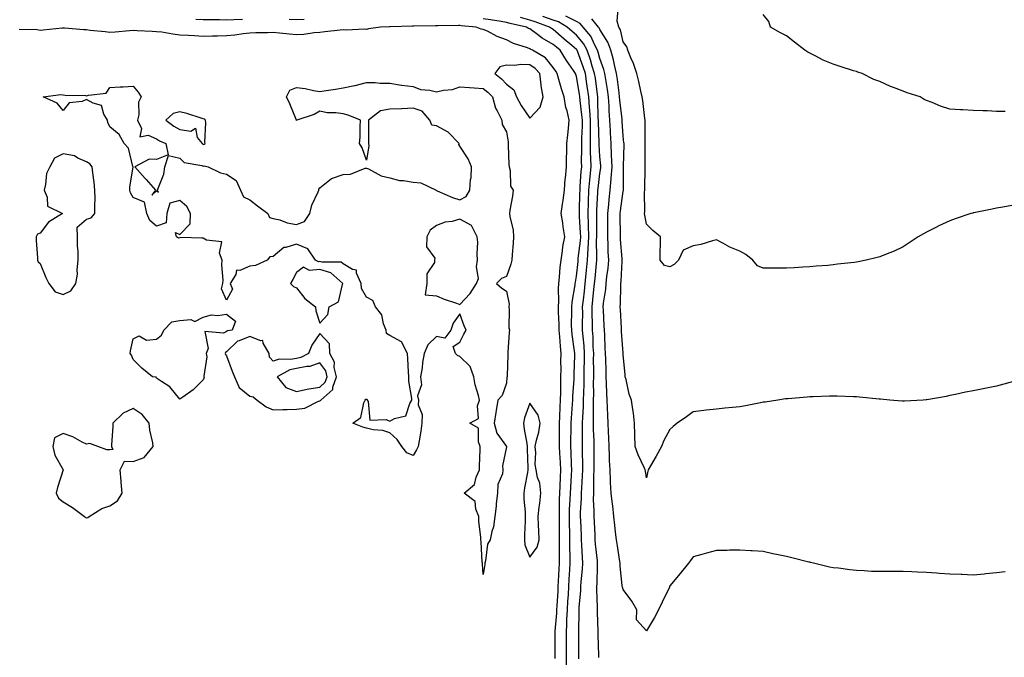
# Model space of a CAD drawing. Units: inches. Extents: x 981683 to 984323, y 7253018 to 7255658.
# Drawn here: x 981969 to 982391, y 7253292 to 7253565 of the extents above; entities that cross this region are included whole.
import ezdxf

# ---------------------------------------------------------------- set-up
doc = ezdxf.new("R2010")
doc.units = ezdxf.units.IN
doc.header["$MEASUREMENT"] = 0
doc.layers.add('Contour_98167253', color=7, linetype='Continuous', true_color=0x894a45)

msp = doc.modelspace()

# ---------------------------------------------------------------- linework, layer by layer
at = {"layer": 'Contour_98167253'}
for points in [[(982394.59, 7253485.38, 3163), (982390.72, 7253484.59, 3163), (982388.05, 7253484.21, 3163), (982386.13, 7253483.84, 3163), (982378.38, 7253482.25, 3163), (982378.05, 7253482.19, 3163), (982377.84, 7253482.13, 3163), (982377.07, 7253481.92, 3163), (982370.34, 7253479.63, 3163), (982368.05, 7253478.78, 3163), (982363.35, 7253476.62, 3163), (982362.07, 7253475.94, 3163), (982358.05, 7253473.93, 3163), (982356.75, 7253473.22, 3163), (982354.51, 7253471.92, 3163), (982350.68, 7253469.29, 3163), (982348.05, 7253467.59, 3163), (982344.14, 7253465.83, 3163), (982340.44, 7253464.31, 3163), (982338.05, 7253463.3, 3163), (982336.95, 7253463.02, 3163), (982332.16, 7253461.92, 3163), (982328.78, 7253461.19, 3163), (982328.05, 7253461.04, 3163), (982327.03, 7253460.9, 3163), (982319.85, 7253460.12, 3163), (982318.05, 7253459.88, 3163), (982315.8, 7253459.67, 3163), (982310.68, 7253459.29, 3163), (982308.05, 7253459.04, 3163), (982304.97, 7253458.84, 3163), (982301.32, 7253458.65, 3163), (982298.05, 7253458.44, 3163), (982294.57, 7253458.44, 3163), (982291.55, 7253458.42, 3163), (982288.05, 7253458.43, 3163), (982285.66, 7253459.53, 3163), (982283.59, 7253461.92, 3163), (982280.53, 7253464.4, 3163), (982278.05, 7253465.74, 3163), (982273.68, 7253467.55, 3163), (982270.78, 7253469.19, 3163), (982268.05, 7253470.58, 3163), (982266.35, 7253470.22, 3163), (982261.32, 7253468.65, 3163), (982258.05, 7253468.1, 3163), (982253.8, 7253466.17, 3163), (982251.81, 7253461.92, 3163), (982249.93, 7253460.04, 3163), (982248.05, 7253459.07, 3163), (982245.76, 7253459.63, 3163), (982243.88, 7253461.92, 3163), (982243.84, 7253466.13, 3163), (982244, 7253467.87, 3163), (982243.96, 7253471.92, 3163), (982240.76, 7253474.63, 3163), (982238.05, 7253477.28, 3163), (982237.3, 7253481.17, 3163), (982237.23, 7253481.92, 3163), (982237.33, 7253482.64, 3163), (982237.2, 7253491.07, 3163), (982237.29, 7253491.92, 3163), (982237.3, 7253492.67, 3163), (982237.51, 7253501.38, 3163), (982237.52, 7253501.92, 3163), (982237.52, 7253502.45, 3163), (982237.44, 7253511.31, 3163), (982237.44, 7253511.92, 3163), (982237.42, 7253512.55, 3163), (982237.45, 7253521.32, 3163), (982237.42, 7253521.92, 3163), (982237.29, 7253522.68, 3163), (982236.47, 7253530.34, 3163), (982236.15, 7253531.92, 3163), (982235.54, 7253534.43, 3163), (982234.73, 7253538.6, 3163), (982233.83, 7253541.92, 3163), (982232.42, 7253546.29, 3163), (982231.28, 7253548.69, 3163), (982229.97, 7253551.92, 3163), (982229.62, 7253553.49, 3163), (982228.05, 7253555.54, 3163), (982226.87, 7253560.74, 3163), (982226.23, 7253561.92, 3163), (982225.48, 7253564.49, 3163), (982225.88, 7253569.75, 3163)], [(982391.77, 7253525.64, 3162), (982388.05, 7253525.75, 3162), (982384.06, 7253525.91, 3162), (982382.16, 7253526.03, 3162), (982378.05, 7253526.18, 3162), (982373.55, 7253526.42, 3162), (982372.55, 7253526.42, 3162), (982368.05, 7253526.72, 3162), (982364.03, 7253527.9, 3162), (982360.45, 7253529.52, 3162), (982358.05, 7253530.43, 3162), (982356.98, 7253530.85, 3162), (982355.27, 7253531.92, 3162), (982349.82, 7253533.69, 3162), (982348.05, 7253534.47, 3162), (982343.93, 7253536.04, 3162), (982342.6, 7253536.47, 3162), (982338.05, 7253538.56, 3162), (982335.47, 7253539.34, 3162), (982330.41, 7253541.92, 3162), (982328.66, 7253542.53, 3162), (982328.05, 7253542.77, 3162), (982326.79, 7253543.18, 3162), (982321.06, 7253544.93, 3162), (982318.05, 7253546, 3162), (982313.8, 7253547.67, 3162), (982310.37, 7253549.6, 3162), (982308.05, 7253550.76, 3162), (982307.24, 7253551.11, 3162), (982305.84, 7253551.92, 3162), (982301.49, 7253555.36, 3162), (982298.05, 7253558.11, 3162), (982295.49, 7253559.36, 3162), (982291.17, 7253561.92, 3162), (982290.44, 7253564.31, 3162), (982288.05, 7253567.25, 3162)], [(982064.85, 7253565.12, 3168), (982061.12, 7253564.99, 3168), (982058.05, 7253564.93, 3168), (982055, 7253564.97, 3168), (982051.1, 7253564.97, 3168), (982048.05, 7253565.01, 3168), (982044.86, 7253565.11, 3168)], [(982091.31, 7253565.18, 3168), (982088.05, 7253565.05, 3168), (982084.79, 7253565.18, 3168)], [(982203.73, 7253287.6, 3168), (982203.74, 7253291.92, 3168), (982203.72, 7253296.25, 3168), (982203.72, 7253297.59, 3168), (982203.71, 7253301.92, 3168), (982203.92, 7253306.05, 3168), (982203.94, 7253307.81, 3168), (982204.13, 7253311.92, 3168), (982204.37, 7253315.6, 3168), (982204.53, 7253318.4, 3168), (982204.75, 7253321.92, 3168), (982204.92, 7253325.05, 3168), (982205.21, 7253329.08, 3168), (982205.37, 7253331.92, 3168), (982205.34, 7253334.63, 3168), (982205.23, 7253339.1, 3168), (982205.21, 7253341.92, 3168), (982205.16, 7253344.81, 3168), (982205.02, 7253348.89, 3168), (982204.97, 7253351.92, 3168), (982205.07, 7253354.9, 3168), (982205.33, 7253359.2, 3168), (982205.41, 7253361.92, 3168), (982205.54, 7253364.43, 3168), (982205.86, 7253369.73, 3168), (982205.97, 7253371.92, 3168), (982205.87, 7253374.1, 3168), (982205.74, 7253379.61, 3168), (982205.62, 7253381.92, 3168), (982205.64, 7253384.33, 3168), (982205.78, 7253389.65, 3168), (982205.8, 7253391.92, 3168), (982205.9, 7253394.07, 3168), (982206.31, 7253400.18, 3168), (982206.4, 7253401.92, 3168), (982206.45, 7253403.52, 3168), (982206.97, 7253410.84, 3168), (982207.01, 7253411.92, 3168), (982207.01, 7253412.96, 3168), (982207.24, 7253421.11, 3168), (982207.25, 7253421.92, 3168), (982207.16, 7253422.81, 3168), (982206.14, 7253430.01, 3168), (982205.96, 7253431.92, 3168), (982205.92, 7253434.05, 3168), (982206, 7253439.87, 3168), (982205.97, 7253441.92, 3168), (982206.1, 7253443.87, 3168), (982207.43, 7253451.3, 3168), (982207.48, 7253451.92, 3168), (982207.54, 7253452.43, 3168), (982208.05, 7253455.03, 3168), (982208.69, 7253461.28, 3168), (982208.75, 7253461.92, 3168), (982208.8, 7253462.67, 3168), (982209.74, 7253470.23, 3168), (982209.83, 7253471.92, 3168), (982209.78, 7253473.65, 3168), (982209.28, 7253480.69, 3168), (982209.24, 7253481.92, 3168), (982209.29, 7253483.16, 3168), (982209.47, 7253490.5, 3168), (982209.52, 7253491.92, 3168), (982209.66, 7253493.53, 3168), (982210.05, 7253499.92, 3168), (982210.24, 7253501.92, 3168), (982210.2, 7253504.07, 3168), (982210.37, 7253509.6, 3168), (982210.33, 7253511.92, 3168), (982210.34, 7253514.21, 3168), (982210.53, 7253519.44, 3168), (982210.54, 7253521.92, 3168), (982210.37, 7253524.24, 3168), (982209.57, 7253530.4, 3168), (982209.46, 7253531.92, 3168), (982209.28, 7253533.15, 3168), (982208.05, 7253540.65, 3168), (982207.73, 7253541.6, 3168), (982207.63, 7253541.92, 3168), (982206.77, 7253543.2, 3168), (982203.75, 7253547.62, 3168), (982201.01, 7253551.92, 3168), (982199.4, 7253553.27, 3168), (982198.05, 7253554.46, 3168), (982193.26, 7253557.13, 3168), (982191.32, 7253558.65, 3168), (982188.05, 7253561.1, 3168), (982187.46, 7253561.33, 3168), (982186.55, 7253561.92, 3168), (982179.59, 7253563.46, 3168), (982178.05, 7253563.9, 3168), (982175.67, 7253564.3, 3168), (982171.11, 7253564.98, 3168), (982168.05, 7253565.5, 3168)], [(982209.02, 7253290.95, 3167), (982209.03, 7253291.92, 3167), (982209.01, 7253292.88, 3167), (982209.02, 7253300.95, 3167), (982209, 7253301.92, 3167), (982208.99, 7253302.86, 3167), (982209.14, 7253310.83, 3167), (982209.13, 7253311.92, 3167), (982209.16, 7253313.03, 3167), (982209.86, 7253320.11, 3167), (982209.91, 7253321.92, 3167), (982210.03, 7253323.9, 3167), (982210.58, 7253329.39, 3167), (982210.74, 7253331.92, 3167), (982210.55, 7253334.42, 3167), (982210.36, 7253339.61, 3167), (982210.21, 7253341.92, 3167), (982210.11, 7253343.98, 3167), (982209.82, 7253350.15, 3167), (982209.73, 7253351.92, 3167), (982209.76, 7253353.63, 3167), (982210.2, 7253359.77, 3167), (982210.22, 7253361.92, 3167), (982210.31, 7253364.18, 3167), (982210.64, 7253369.33, 3167), (982210.73, 7253371.92, 3167), (982210.7, 7253374.57, 3167), (982210.57, 7253379.4, 3167), (982210.54, 7253381.92, 3167), (982210.52, 7253384.39, 3167), (982210.66, 7253389.31, 3167), (982210.64, 7253391.92, 3167), (982210.7, 7253394.57, 3167), (982210.95, 7253399.02, 3167), (982211.01, 7253401.92, 3167), (982211.09, 7253404.96, 3167), (982211.29, 7253408.68, 3167), (982211.36, 7253411.92, 3167), (982211.37, 7253415.24, 3167), (982211.44, 7253418.53, 3167), (982211.45, 7253421.92, 3167), (982211.25, 7253425.12, 3167), (982210.83, 7253429.14, 3167), (982210.65, 7253431.92, 3167), (982210.62, 7253434.49, 3167), (982210.67, 7253439.3, 3167), (982210.64, 7253441.92, 3167), (982210.95, 7253444.82, 3167), (982211.39, 7253448.58, 3167), (982211.74, 7253451.92, 3167), (982212.14, 7253456.01, 3167), (982212.31, 7253457.66, 3167), (982212.72, 7253461.92, 3167), (982213.01, 7253466.88, 3167), (982213.02, 7253466.95, 3167), (982213.27, 7253471.92, 3167), (982213.13, 7253476.84, 3167), (982213.13, 7253477, 3167), (982212.97, 7253481.92, 3167), (982213.16, 7253486.81, 3167), (982213.18, 7253487.05, 3167), (982213.37, 7253491.92, 3167), (982213.74, 7253496.23, 3167), (982213.94, 7253497.81, 3167), (982214.32, 7253501.92, 3167), (982214.23, 7253505.74, 3167), (982214.08, 7253507.95, 3167), (982214.01, 7253511.92, 3167), (982214.02, 7253515.95, 3167), (982213.96, 7253517.83, 3167), (982213.98, 7253521.92, 3167), (982213.67, 7253526.3, 3167), (982213.65, 7253527.52, 3167), (982213.3, 7253531.92, 3167), (982212.64, 7253536.51, 3167), (982212.48, 7253537.49, 3167), (982211.82, 7253541.92, 3167), (982210.93, 7253544.8, 3167), (982208.39, 7253551.58, 3167), (982208.27, 7253551.92, 3167), (982208.2, 7253552.07, 3167), (982208.05, 7253552.24, 3167), (982206, 7253553.97, 3167), (982202.8, 7253556.67, 3167), (982198.05, 7253560.83, 3167), (982197.35, 7253561.22, 3167), (982196.46, 7253561.92, 3167), (982190.32, 7253564.19, 3167), (982188.05, 7253564.92, 3167), (982184.01, 7253565.96, 3167)], [(982217.63, 7253291.5, 3166), (982217.63, 7253292.34, 3166), (982217.37, 7253301.24, 3166), (982217.36, 7253301.92, 3166), (982217.35, 7253302.62, 3166), (982217.01, 7253310.88, 3166), (982217, 7253311.92, 3166), (982217.02, 7253312.95, 3166), (982216.7, 7253320.57, 3166), (982216.73, 7253321.92, 3166), (982216.82, 7253323.15, 3166), (982217.01, 7253330.88, 3166), (982217.07, 7253331.92, 3166), (982216.99, 7253332.98, 3166), (982216.19, 7253340.06, 3166), (982216.07, 7253341.92, 3166), (982215.96, 7253344.01, 3166), (982215.7, 7253349.57, 3166), (982215.58, 7253351.92, 3166), (982215.61, 7253354.36, 3166), (982215.36, 7253359.23, 3166), (982215.39, 7253361.92, 3166), (982215.49, 7253364.48, 3166), (982215.5, 7253369.37, 3166), (982215.59, 7253371.92, 3166), (982215.56, 7253374.41, 3166), (982215.58, 7253379.45, 3166), (982215.56, 7253381.92, 3166), (982215.53, 7253384.44, 3166), (982215.33, 7253389.2, 3166), (982215.31, 7253391.92, 3166), (982215.35, 7253394.62, 3166), (982215.29, 7253399.16, 3166), (982215.34, 7253401.92, 3166), (982215.4, 7253404.57, 3166), (982215.36, 7253409.23, 3166), (982215.43, 7253411.92, 3166), (982215.43, 7253414.54, 3166), (982215.37, 7253419.24, 3166), (982215.38, 7253421.92, 3166), (982215.21, 7253424.76, 3166), (982215.11, 7253428.98, 3166), (982214.92, 7253431.92, 3166), (982214.88, 7253435.09, 3166), (982214.77, 7253438.64, 3166), (982214.74, 7253441.92, 3166), (982215.06, 7253444.91, 3166), (982215.49, 7253449.36, 3166), (982215.76, 7253451.92, 3166), (982215.96, 7253454.01, 3166), (982216.54, 7253460.41, 3166), (982216.68, 7253461.92, 3166), (982216.76, 7253463.21, 3166), (982216.65, 7253470.52, 3166), (982216.72, 7253471.92, 3166), (982216.68, 7253473.29, 3166), (982216.74, 7253480.61, 3166), (982216.7, 7253481.92, 3166), (982216.75, 7253483.22, 3166), (982217.19, 7253491.06, 3166), (982217.22, 7253491.92, 3166), (982217.29, 7253492.68, 3166), (982218.05, 7253499.13, 3166), (982218.42, 7253501.55, 3166), (982218.45, 7253501.92, 3166), (982218.44, 7253502.31, 3166), (982218.05, 7253506.43, 3166), (982217.69, 7253511.56, 3166), (982217.68, 7253511.92, 3166), (982217.68, 7253512.29, 3166), (982217.41, 7253521.28, 3166), (982217.41, 7253521.92, 3166), (982217.36, 7253522.61, 3166), (982217.21, 7253531.08, 3166), (982217.14, 7253531.92, 3166), (982217, 7253532.97, 3166), (982216.1, 7253539.97, 3166), (982215.8, 7253541.92, 3166), (982214.8, 7253545.17, 3166), (982214.04, 7253547.91, 3166), (982212.66, 7253551.92, 3166), (982211.04, 7253554.91, 3166), (982208.05, 7253558.38, 3166), (982206.14, 7253560.01, 3166), (982203.95, 7253561.92, 3166), (982200.28, 7253564.15, 3166), (982198.05, 7253564.87, 3166), (982193.55, 7253566.42, 3166)], [(982391.75, 7253328.22, 3165), (982388.05, 7253327.75, 3165), (982383.44, 7253327.31, 3165), (982382.77, 7253327.2, 3165), (982378.05, 7253326.84, 3165), (982373.15, 7253327.02, 3165), (982372.95, 7253327.02, 3165), (982368.05, 7253327.19, 3165), (982363.68, 7253327.55, 3165), (982362.38, 7253327.59, 3165), (982358.05, 7253327.92, 3165), (982354.21, 7253328.08, 3165), (982351.8, 7253328.17, 3165), (982348.05, 7253328.34, 3165), (982344.44, 7253328.31, 3165), (982341.59, 7253328.38, 3165), (982338.05, 7253328.35, 3165), (982334.53, 7253328.4, 3165), (982331.32, 7253328.65, 3165), (982328.05, 7253328.71, 3165), (982325.13, 7253329, 3165), (982320.26, 7253329.71, 3165), (982318.05, 7253329.95, 3165), (982316.41, 7253330.28, 3165), (982309.59, 7253331.92, 3165), (982308.34, 7253332.21, 3165), (982308.05, 7253332.29, 3165), (982307.55, 7253332.42, 3165), (982300.3, 7253334.17, 3165), (982298.05, 7253334.75, 3165), (982294.45, 7253335.52, 3165), (982292.12, 7253335.99, 3165), (982288.05, 7253336.89, 3165), (982283.31, 7253337.18, 3165), (982282.77, 7253337.2, 3165), (982278.05, 7253337.46, 3165), (982273.57, 7253337.44, 3165), (982272.57, 7253337.4, 3165), (982268.05, 7253337.38, 3165), (982263.79, 7253336.18, 3165), (982261.75, 7253335.62, 3165), (982258.05, 7253334.59, 3165), (982256.87, 7253333.1, 3165), (982255.96, 7253331.92, 3165), (982252.49, 7253327.48, 3165), (982248.05, 7253322.2, 3165), (982247.92, 7253321.92, 3165), (982247.81, 7253321.68, 3165), (982244.77, 7253315.2, 3165), (982243.1, 7253311.92, 3165), (982241.39, 7253308.58, 3165), (982238.05, 7253302.87, 3165), (982233.72, 7253307.59, 3165), (982233.87, 7253311.92, 3165), (982231.78, 7253315.65, 3165), (982228.05, 7253320.61, 3165), (982227.69, 7253321.56, 3165), (982227.61, 7253321.92, 3165), (982227.6, 7253322.37, 3165), (982226.78, 7253330.65, 3165), (982226.75, 7253331.92, 3165), (982226.48, 7253333.49, 3165), (982225.56, 7253339.43, 3165), (982225.11, 7253341.92, 3165), (982224.76, 7253345.21, 3165), (982224.38, 7253348.25, 3165), (982224, 7253351.92, 3165), (982223.52, 7253356.45, 3165), (982223.42, 7253357.29, 3165), (982222.94, 7253361.92, 3165), (982222.65, 7253366.52, 3165), (982222.65, 7253367.32, 3165), (982222.4, 7253371.92, 3165), (982222.16, 7253376.03, 3165), (982222.17, 7253377.8, 3165), (982221.98, 7253381.92, 3165), (982221.88, 7253385.75, 3165), (982221.69, 7253388.28, 3165), (982221.59, 7253391.92, 3165), (982221.43, 7253395.3, 3165), (982221.32, 7253398.65, 3165), (982221.17, 7253401.92, 3165), (982221, 7253404.87, 3165), (982220.94, 7253409.03, 3165), (982220.78, 7253411.92, 3165), (982220.69, 7253414.56, 3165), (982220.56, 7253419.41, 3165), (982220.47, 7253421.92, 3165), (982220.34, 7253424.21, 3165), (982220.1, 7253429.87, 3165), (982219.99, 7253431.92, 3165), (982219.89, 7253433.76, 3165), (982219.52, 7253440.45, 3165), (982219.45, 7253441.92, 3165), (982219.59, 7253443.46, 3165), (982220.55, 7253449.42, 3165), (982220.76, 7253451.92, 3165), (982221.04, 7253454.91, 3165), (982221.52, 7253458.45, 3165), (982221.82, 7253461.92, 3165), (982221.63, 7253465.5, 3165), (982221.58, 7253468.39, 3165), (982221.41, 7253471.92, 3165), (982221.41, 7253475.28, 3165), (982221.45, 7253478.52, 3165), (982221.45, 7253481.92, 3165), (982221.85, 7253485.72, 3165), (982222.02, 7253487.95, 3165), (982222.47, 7253491.92, 3165), (982222.88, 7253496.75, 3165), (982222.92, 7253497.05, 3165), (982223.28, 7253501.92, 3165), (982223.09, 7253506.88, 3165), (982223.09, 7253506.96, 3165), (982222.87, 7253511.92, 3165), (982222.63, 7253516.5, 3165), (982222.59, 7253517.38, 3165), (982222.35, 7253521.92, 3165), (982222.04, 7253525.91, 3165), (982221.99, 7253527.98, 3165), (982221.71, 7253531.92, 3165), (982221.27, 7253535.14, 3165), (982220.6, 7253539.37, 3165), (982220.23, 7253541.92, 3165), (982219.8, 7253543.67, 3165), (982218.05, 7253548.48, 3165), (982217.3, 7253551.17, 3165), (982217.04, 7253551.92, 3165), (982215.84, 7253554.13, 3165), (982214.1, 7253557.97, 3165), (982210.85, 7253561.92, 3165), (982209.57, 7253563.44, 3165), (982208.05, 7253564.26, 3165), (982203.38, 7253566.59, 3165)], [(982396.29, 7253410.16, 3164), (982391.2, 7253408.77, 3164), (982388.05, 7253407.92, 3164), (982383.05, 7253406.92, 3164), (982378.05, 7253405.91, 3164), (982374.75, 7253405.22, 3164), (982370.41, 7253404.28, 3164), (982368.05, 7253403.8, 3164), (982366.49, 7253403.48, 3164), (982358.16, 7253402.03, 3164), (982358.05, 7253402.01, 3164), (982357.97, 7253402, 3164), (982356.67, 7253401.92, 3164), (982348.55, 7253401.42, 3164), (982348.05, 7253401.4, 3164), (982347.59, 7253401.46, 3164), (982342.37, 7253401.92, 3164), (982338.37, 7253402.24, 3164), (982338.05, 7253402.24, 3164), (982337.71, 7253402.26, 3164), (982329.33, 7253403.2, 3164), (982328.05, 7253403.27, 3164), (982326.7, 7253403.27, 3164), (982319.74, 7253403.61, 3164), (982318.05, 7253403.62, 3164), (982316.46, 7253403.51, 3164), (982309.43, 7253403.3, 3164), (982308.05, 7253403.21, 3164), (982306.87, 7253403.1, 3164), (982298.62, 7253402.49, 3164), (982298.05, 7253402.44, 3164), (982297.6, 7253402.37, 3164), (982294.37, 7253401.92, 3164), (982288.92, 7253401.05, 3164), (982288.05, 7253400.93, 3164), (982286.84, 7253400.71, 3164), (982280.52, 7253399.45, 3164), (982278.05, 7253398.99, 3164), (982274.82, 7253398.69, 3164), (982271.58, 7253398.39, 3164), (982268.05, 7253398.04, 3164), (982263.62, 7253397.49, 3164), (982262.6, 7253397.37, 3164), (982258.05, 7253396.78, 3164), (982255.2, 7253394.77, 3164), (982251.2, 7253391.92, 3164), (982249.46, 7253390.51, 3164), (982248.05, 7253389.32, 3164), (982245.4, 7253384.57, 3164), (982244.52, 7253381.92, 3164), (982242.16, 7253377.81, 3164), (982239.79, 7253373.66, 3164), (982238.79, 7253371.92, 3164), (982238.61, 7253371.36, 3164), (982238.05, 7253368.49, 3164), (982237.55, 7253371.42, 3164), (982237.42, 7253371.92, 3164), (982236.97, 7253373, 3164), (982234.51, 7253378.38, 3164), (982233.21, 7253381.92, 3164), (982233.04, 7253386.91, 3164), (982233.05, 7253386.92, 3164), (982232.9, 7253391.92, 3164), (982232.39, 7253396.26, 3164), (982232.13, 7253397.84, 3164), (982231.6, 7253401.92, 3164), (982230.56, 7253404.43, 3164), (982229.27, 7253410.7, 3164), (982228.89, 7253411.92, 3164), (982228.82, 7253412.69, 3164), (982228.05, 7253421.38, 3164), (982228.03, 7253421.9, 3164), (982228.03, 7253421.92, 3164), (982228.02, 7253421.95, 3164), (982227.37, 7253431.24, 3164), (982227.33, 7253431.92, 3164), (982227.28, 7253432.69, 3164), (982226.81, 7253440.68, 3164), (982226.74, 7253441.92, 3164), (982226.85, 7253443.12, 3164), (982226.97, 7253450.84, 3164), (982227.05, 7253451.92, 3164), (982227.14, 7253452.83, 3164), (982227.54, 7253461.41, 3164), (982227.59, 7253461.92, 3164), (982227.56, 7253462.41, 3164), (982226.91, 7253470.78, 3164), (982226.86, 7253471.92, 3164), (982226.86, 7253473.11, 3164), (982226.77, 7253480.64, 3164), (982226.77, 7253481.92, 3164), (982226.9, 7253483.07, 3164), (982228.05, 7253491.49, 3164), (982228.14, 7253491.83, 3164), (982228.15, 7253491.92, 3164), (982228.15, 7253492.02, 3164), (982228.16, 7253501.81, 3164), (982228.16, 7253501.92, 3164), (982228.17, 7253502.04, 3164), (982228.38, 7253511.59, 3164), (982228.38, 7253511.92, 3164), (982228.37, 7253512.24, 3164), (982228.05, 7253515.1, 3164), (982227.65, 7253521.52, 3164), (982227.63, 7253521.92, 3164), (982227.6, 7253522.37, 3164), (982226.61, 7253530.48, 3164), (982226.52, 7253531.92, 3164), (982226.26, 7253533.71, 3164), (982225.58, 7253539.45, 3164), (982225.22, 7253541.92, 3164), (982224.3, 7253545.67, 3164), (982223.93, 7253547.8, 3164), (982222.71, 7253551.92, 3164), (982221.49, 7253555.36, 3164), (982218.05, 7253560.9, 3164), (982217.73, 7253561.6, 3164), (982217.47, 7253561.92, 3164), (982214.53, 7253565.44, 3164)], [(982198.88, 7253291.09, 3169), (982198.88, 7253292.75, 3169), (982198.82, 7253301.15, 3169), (982198.82, 7253301.92, 3169), (982198.86, 7253302.73, 3169), (982199.52, 7253310.45, 3169), (982199.59, 7253311.92, 3169), (982199.7, 7253313.57, 3169), (982200.09, 7253319.88, 3169), (982200.22, 7253321.92, 3169), (982200.35, 7253324.22, 3169), (982200.58, 7253329.39, 3169), (982200.73, 7253331.92, 3169), (982200.71, 7253334.58, 3169), (982200.74, 7253339.23, 3169), (982200.71, 7253341.92, 3169), (982200.67, 7253344.54, 3169), (982200.7, 7253349.27, 3169), (982200.66, 7253351.92, 3169), (982200.75, 7253354.62, 3169), (982200.78, 7253359.19, 3169), (982200.88, 7253361.92, 3169), (982201.03, 7253364.9, 3169), (982201.19, 7253368.78, 3169), (982201.36, 7253371.92, 3169), (982201.2, 7253375.07, 3169), (982200.92, 7253379.05, 3169), (982200.78, 7253381.92, 3169), (982200.8, 7253384.67, 3169), (982200.74, 7253389.23, 3169), (982200.76, 7253391.92, 3169), (982200.89, 7253394.76, 3169), (982201.01, 7253398.96, 3169), (982201.16, 7253401.92, 3169), (982201.26, 7253405.13, 3169), (982201.25, 7253408.72, 3169), (982201.37, 7253411.92, 3169), (982201.4, 7253415.27, 3169), (982201.36, 7253418.61, 3169), (982201.39, 7253421.92, 3169), (982201.09, 7253424.96, 3169), (982200.89, 7253429.08, 3169), (982200.64, 7253431.92, 3169), (982200.59, 7253434.46, 3169), (982200.34, 7253439.63, 3169), (982200.31, 7253441.92, 3169), (982200.46, 7253444.33, 3169), (982200.25, 7253449.72, 3169), (982200.42, 7253451.92, 3169), (982200.75, 7253454.62, 3169), (982201.01, 7253458.96, 3169), (982201.42, 7253461.92, 3169), (982202.05, 7253465.92, 3169), (982202.15, 7253467.82, 3169), (982203, 7253471.92, 3169), (982202.3, 7253476.17, 3169), (982202.09, 7253477.88, 3169), (982201.48, 7253481.92, 3169), (982201.99, 7253485.86, 3169), (982202.32, 7253487.65, 3169), (982202.81, 7253491.92, 3169), (982203.22, 7253496.75, 3169), (982203.27, 7253497.14, 3169), (982203.72, 7253501.92, 3169), (982203.74, 7253506.23, 3169), (982203.87, 7253507.74, 3169), (982203.91, 7253511.92, 3169), (982204.26, 7253515.71, 3169), (982204.58, 7253518.45, 3169), (982204.92, 7253521.92, 3169), (982203.97, 7253526, 3169), (982203.49, 7253527.36, 3169), (982202.7, 7253531.92, 3169), (982201.59, 7253535.46, 3169), (982200.51, 7253539.46, 3169), (982199.79, 7253541.92, 3169), (982199.09, 7253542.96, 3169), (982198.05, 7253544.61, 3169), (982194.77, 7253548.64, 3169), (982189.1, 7253551.92, 3169), (982188.4, 7253552.27, 3169), (982188.05, 7253552.54, 3169), (982187.01, 7253552.96, 3169), (982180.97, 7253554.84, 3169), (982178.05, 7253556.49, 3169), (982174.02, 7253557.89, 3169), (982169.9, 7253560.07, 3169), (982168.05, 7253560.91, 3169), (982167.16, 7253561.03, 3169), (982165.03, 7253561.92, 3169), (982158.59, 7253562.46, 3169), (982158.05, 7253562.51, 3169), (982157.45, 7253562.52, 3169), (982148.51, 7253562.38, 3169), (982148.05, 7253562.38, 3169), (982147.58, 7253562.39, 3169), (982138.35, 7253562.22, 3169), (982138.05, 7253562.23, 3169), (982137.74, 7253562.23, 3169), (982128.18, 7253562.05, 3169), (982128.05, 7253562.05, 3169), (982127.93, 7253562.04, 3169), (982123.98, 7253561.92, 3169), (982118.82, 7253561.15, 3169), (982118.05, 7253560.92, 3169), (982117.11, 7253560.98, 3169), (982109.37, 7253560.6, 3169), (982108.05, 7253560.67, 3169), (982106.65, 7253560.52, 3169), (982100.13, 7253559.84, 3169), (982098.05, 7253559.62, 3169), (982095.58, 7253559.45, 3169), (982091.2, 7253558.77, 3169), (982088.05, 7253558.6, 3169), (982085.01, 7253558.88, 3169), (982080.68, 7253559.29, 3169), (982078.05, 7253559.54, 3169), (982075.57, 7253559.44, 3169), (982070.58, 7253559.39, 3169), (982068.05, 7253559.27, 3169), (982065.09, 7253558.96, 3169), (982061.53, 7253558.44, 3169), (982058.05, 7253558.1, 3169), (982054.12, 7253557.99, 3169), (982051.99, 7253557.98, 3169), (982048.05, 7253557.88, 3169), (982044.28, 7253558.15, 3169), (982041.73, 7253558.24, 3169), (982038.05, 7253558.48, 3169), (982034.92, 7253558.8, 3169), (982030.32, 7253559.65, 3169), (982028.05, 7253559.92, 3169), (982026.11, 7253559.98, 3169), (982019.64, 7253560.33, 3169), (982018.05, 7253560.39, 3169), (982016.36, 7253560.23, 3169), (982010.24, 7253559.73, 3169), (982008.05, 7253559.53, 3169), (982005.99, 7253559.86, 3169), (981999.52, 7253560.45, 3169), (981998.05, 7253560.65, 3169), (981996.83, 7253560.7, 3169), (981988.5, 7253561.47, 3169), (981988.05, 7253561.49, 3169), (981987.55, 7253561.42, 3169), (981979.4, 7253560.57, 3169), (981978.05, 7253560.37, 3169), (981976.83, 7253560.7, 3169), (981969.14, 7253560.83, 3169)]]:
    msp.add_polyline3d(points, dxfattribs=at)
for points in [[(982188.05, 7253522.82, 3170), (982192.43, 7253527.54, 3170), (982193.67, 7253531.92, 3170), (982192.88, 7253536.75, 3170), (982192.87, 7253537.1, 3170), (982192.28, 7253541.92, 3170), (982190.32, 7253544.19, 3170), (982188.05, 7253545.72, 3170), (982184.12, 7253545.85, 3170), (982181.52, 7253545.39, 3170), (982178.05, 7253545.55, 3170), (982175.17, 7253544.8, 3170), (982173, 7253541.92, 3170), (982175.84, 7253539.71, 3170), (982178.05, 7253537.37, 3170), (982181.1, 7253534.97, 3170), (982182.27, 7253531.92, 3170), (982184.34, 7253528.21, 3170)], [(982168.05, 7253327.11, 3169), (982167.74, 7253331.61, 3169), (982167.69, 7253331.92, 3169), (982167.63, 7253332.34, 3169), (982167.18, 7253341.05, 3169), (982167.04, 7253341.92, 3169), (982167.06, 7253342.91, 3169), (982166.1, 7253349.97, 3169), (982166.13, 7253351.92, 3169), (982164.81, 7253355.16, 3169), (982164.52, 7253358.39, 3169), (982159.83, 7253361.92, 3169), (982164.28, 7253365.69, 3169), (982164.98, 7253368.85, 3169), (982166.39, 7253371.92, 3169), (982166.38, 7253373.59, 3169), (982166.78, 7253380.65, 3169), (982166.77, 7253381.92, 3169), (982165.95, 7253384.02, 3169), (982165.94, 7253389.81, 3169), (982162.24, 7253391.92, 3169), (982165.99, 7253393.98, 3169), (982165.61, 7253399.48, 3169), (982166.49, 7253401.92, 3169), (982166.05, 7253403.92, 3169), (982164.59, 7253408.46, 3169), (982164.01, 7253411.92, 3169), (982162.42, 7253416.29, 3169), (982158.05, 7253420.61, 3169), (982157.07, 7253420.94, 3169), (982156.19, 7253421.92, 3169), (982155.1, 7253424.87, 3169), (982158.05, 7253426.77, 3169), (982159.79, 7253430.18, 3169), (982160.7, 7253431.92, 3169), (982159.93, 7253433.8, 3169), (982158.05, 7253438.95, 3169), (982155.11, 7253434.86, 3169), (982154.18, 7253431.92, 3169), (982151.59, 7253428.38, 3169), (982148.05, 7253429.16, 3169), (982144.33, 7253425.64, 3169), (982142.74, 7253421.92, 3169), (982142.03, 7253417.94, 3169), (982141.8, 7253415.67, 3169), (982141.22, 7253411.92, 3169), (982141.53, 7253408.44, 3169), (982139.8, 7253403.67, 3169), (982140.24, 7253401.92, 3169), (982140.16, 7253399.81, 3169), (982141.83, 7253395.7, 3169), (982141.77, 7253391.92, 3169), (982141.36, 7253388.61, 3169), (982140.58, 7253384.45, 3169), (982140.22, 7253381.92, 3169), (982139.4, 7253380.57, 3169), (982138.05, 7253378.06, 3169), (982135.32, 7253379.19, 3169), (982133.2, 7253381.92, 3169), (982131.16, 7253385.03, 3169), (982128.05, 7253387.81, 3169), (982125.01, 7253388.88, 3169), (982120.79, 7253389.18, 3169), (982118.05, 7253389.81, 3169), (982116.43, 7253390.3, 3169), (982112.08, 7253391.92, 3169), (982115.61, 7253394.36, 3169), (982116.8, 7253400.67, 3169), (982117.39, 7253401.92, 3169), (982117.7, 7253402.27, 3169), (982118.05, 7253402.32, 3169), (982118.25, 7253402.12, 3169), (982118.31, 7253401.92, 3169), (982118.66, 7253401.31, 3169), (982119.47, 7253393.34, 3169), (982126.39, 7253393.58, 3169), (982128.05, 7253392.82, 3169), (982130.07, 7253393.94, 3169), (982134.88, 7253395.09, 3169), (982136.59, 7253400.46, 3169), (982137.48, 7253401.92, 3169), (982137.43, 7253402.54, 3169), (982136.19, 7253410.06, 3169), (982136.08, 7253411.92, 3169), (982136, 7253413.97, 3169), (982135.67, 7253419.54, 3169), (982135.57, 7253421.92, 3169), (982133, 7253426.87, 3169), (982128.05, 7253429.61, 3169), (982126.51, 7253430.38, 3169), (982126.38, 7253431.92, 3169), (982125.31, 7253434.66, 3169), (982124.62, 7253438.49, 3169), (982121.85, 7253441.92, 3169), (982120.76, 7253444.63, 3169), (982118.05, 7253446.03, 3169), (982115.89, 7253449.76, 3169), (982115.69, 7253451.92, 3169), (982113.71, 7253456.26, 3169), (982113.69, 7253457.56, 3169), (982112.01, 7253457.96, 3169), (982108.05, 7253460.4, 3169), (982107.2, 7253461.07, 3169), (982098.95, 7253461.02, 3169), (982098.05, 7253461.3, 3169), (982097.36, 7253461.23, 3169), (982096.15, 7253461.92, 3169), (982092.89, 7253466.76, 3169), (982088.05, 7253468.74, 3169), (982083.49, 7253467.36, 3169), (982082.58, 7253467.39, 3169), (982078.05, 7253463.5, 3169), (982076.6, 7253463.37, 3169), (982075.41, 7253461.92, 3169), (982070.36, 7253459.61, 3169), (982068.05, 7253459.32, 3169), (982063.67, 7253457.54, 3169), (982062.32, 7253457.65, 3169), (982061.93, 7253455.8, 3169), (982059.5, 7253451.92, 3169), (982060.55, 7253449.42, 3169), (982058.05, 7253444.79, 3169), (982055.79, 7253449.66, 3169), (982056.42, 7253451.92, 3169), (982056.61, 7253453.36, 3169), (982056.03, 7253459.9, 3169), (982056.2, 7253461.92, 3169), (982055.05, 7253464.92, 3169), (982055.94, 7253469.81, 3169), (982049.49, 7253470.48, 3169), (982048.05, 7253471.34, 3169), (982047.42, 7253471.29, 3169), (982038.41, 7253471.56, 3169), (982038.05, 7253471.51, 3169), (982037.44, 7253471.31, 3169), (982036.55, 7253471.92, 3169), (982036.15, 7253473.82, 3169), (982038.05, 7253472.95, 3169), (982042.47, 7253477.5, 3169), (982042.61, 7253481.92, 3169), (982041.04, 7253484.91, 3169), (982038.05, 7253487.47, 3169), (982033.67, 7253486.3, 3169), (982032.45, 7253481.92, 3169), (982032.09, 7253477.88, 3169), (982028.05, 7253476.43, 3169), (982025.08, 7253478.95, 3169), (982023.85, 7253481.92, 3169), (982022.87, 7253486.74, 3169), (982018.05, 7253488.81, 3169), (982016.85, 7253490.72, 3169), (982016.53, 7253491.92, 3169), (982016.6, 7253493.37, 3169), (982017.92, 7253501.79, 3169), (982017.93, 7253501.92, 3169), (982017.84, 7253502.13, 3169), (982016.04, 7253509.91, 3169), (982014.1, 7253511.92, 3169), (982011.93, 7253515.8, 3169), (982008.05, 7253519.17, 3169), (982007.16, 7253521.03, 3169), (982006.95, 7253521.92, 3169), (982005.38, 7253524.59, 3169), (982004.34, 7253528.21, 3169), (982000.78, 7253529.19, 3169), (981998.05, 7253530.76, 3169), (981996.09, 7253529.96, 3169), (981990.51, 7253529.46, 3169), (981988.05, 7253526.14, 3169), (981985.45, 7253529.32, 3169), (981979.37, 7253531.92, 3169), (981986.95, 7253533.02, 3169), (981988.05, 7253532.9, 3169), (981988.84, 7253532.71, 3169), (981997.49, 7253532.48, 3169), (981998.05, 7253532.39, 3169), (981998.86, 7253532.73, 3169), (982006.47, 7253533.5, 3169), (982008.05, 7253535.98, 3169), (982012.36, 7253536.23, 3169), (982013.71, 7253536.26, 3169), (982018.05, 7253536.51, 3169), (982020.07, 7253533.94, 3169), (982021.36, 7253531.92, 3169), (982020.29, 7253529.68, 3169), (982020.41, 7253524.28, 3169), (982019.86, 7253521.92, 3169), (982021.54, 7253518.43, 3169), (982020.9, 7253514.77, 3169), (982024.38, 7253515.59, 3169), (982028.05, 7253514.02, 3169), (982029.28, 7253513.15, 3169), (982032.05, 7253511.92, 3169), (982032.92, 7253507.05, 3169), (982028.05, 7253505.16, 3169), (982024.79, 7253505.18, 3169), (982018.67, 7253501.92, 3169), (982023.08, 7253496.95, 3169), (982023.49, 7253496.48, 3169), (982027.51, 7253491.92, 3169), (982025.99, 7253489.86, 3169), (982028.05, 7253491.58, 3169), (982028.88, 7253491.09, 3169), (982028.38, 7253491.92, 3169), (982028.49, 7253492.36, 3169), (982031.17, 7253498.8, 3169), (982031.6, 7253501.92, 3169), (982033.19, 7253506.78, 3169), (982038.05, 7253505.6, 3169), (982039.88, 7253503.75, 3169), (982047.44, 7253502.53, 3169), (982048.05, 7253502.27, 3169), (982048.47, 7253502.34, 3169), (982050.17, 7253501.92, 3169), (982055.44, 7253499.31, 3169), (982058.05, 7253498.79, 3169), (982062.17, 7253496.04, 3169), (982063.98, 7253491.92, 3169), (982065.21, 7253489.08, 3169), (982068.05, 7253487.73, 3169), (982071.3, 7253485.17, 3169), (982075.74, 7253481.92, 3169), (982076.4, 7253480.27, 3169), (982078.05, 7253479.85, 3169), (982080.79, 7253479.18, 3169), (982083.98, 7253477.85, 3169), (982088.05, 7253477.23, 3169), (982091.41, 7253478.56, 3169), (982093.67, 7253481.92, 3169), (982094.54, 7253485.43, 3169), (982097.31, 7253491.18, 3169), (982097.58, 7253491.92, 3169), (982097.59, 7253492.38, 3169), (982098.05, 7253492.94, 3169), (982103.04, 7253496.93, 3169), (982103.06, 7253496.93, 3169), (982108.05, 7253498.63, 3169), (982111.16, 7253498.81, 3169), (982117.47, 7253501.34, 3169), (982118.05, 7253501.41, 3169), (982118.88, 7253501.09, 3169), (982124.24, 7253498.11, 3169), (982128.05, 7253497.25, 3169), (982132.21, 7253496.08, 3169), (982133.9, 7253496.07, 3169), (982138.05, 7253495.31, 3169), (982141.27, 7253495.14, 3169), (982147.91, 7253491.92, 3169), (982147.97, 7253491.84, 3169), (982148.05, 7253491.77, 3169), (982148.28, 7253491.69, 3169), (982154.89, 7253488.76, 3169), (982158.05, 7253487.77, 3169), (982160.71, 7253489.26, 3169), (982162.25, 7253491.92, 3169), (982162.6, 7253496.47, 3169), (982162.8, 7253497.17, 3169), (982163.04, 7253501.92, 3169), (982161.52, 7253505.39, 3169), (982158.05, 7253510.83, 3169), (982157.65, 7253511.52, 3169), (982157.7, 7253511.92, 3169), (982152.95, 7253516.82, 3169), (982148.05, 7253519.57, 3169), (982145.94, 7253519.81, 3169), (982145.2, 7253521.92, 3169), (982141.93, 7253525.8, 3169), (982138.05, 7253527.07, 3169), (982133.1, 7253526.87, 3169), (982132.99, 7253526.86, 3169), (982128.05, 7253526.62, 3169), (982124.06, 7253525.91, 3169), (982118.8, 7253521.92, 3169), (982118.79, 7253521.18, 3169), (982118.82, 7253512.69, 3169), (982118.8, 7253511.92, 3169), (982118.96, 7253511.01, 3169), (982118.05, 7253504.78, 3169), (982116.17, 7253510.05, 3169), (982114.97, 7253511.92, 3169), (982115.23, 7253514.74, 3169), (982115.28, 7253519.15, 3169), (982115.5, 7253521.92, 3169), (982110.19, 7253524.06, 3169), (982108.05, 7253524.63, 3169), (982104.85, 7253525.12, 3169), (982101.21, 7253525.08, 3169), (982098.05, 7253525.81, 3169), (982095.52, 7253524.45, 3169), (982088.08, 7253521.92, 3169), (982088.07, 7253521.9, 3169), (982088.05, 7253521.89, 3169), (982088.05, 7253521.92, 3169), (982088.04, 7253521.93, 3169), (982085.08, 7253528.95, 3169), (982083.71, 7253531.92, 3169), (982085.18, 7253534.79, 3169), (982088.05, 7253536, 3169), (982091.65, 7253535.52, 3169), (982095.31, 7253534.66, 3169), (982098.05, 7253534.22, 3169), (982100.75, 7253534.62, 3169), (982104.67, 7253535.3, 3169), (982108.05, 7253535.77, 3169), (982112.91, 7253536.78, 3169), (982113.16, 7253536.81, 3169), (982118.05, 7253538.15, 3169), (982121.78, 7253538.19, 3169), (982123.92, 7253537.79, 3169), (982128.05, 7253537.82, 3169), (982132.94, 7253537.03, 3169), (982133.11, 7253536.98, 3169), (982138.05, 7253536.42, 3169), (982141.19, 7253535.06, 3169), (982145.08, 7253534.89, 3169), (982148.05, 7253534.16, 3169), (982150.96, 7253534.83, 3169), (982154.81, 7253535.16, 3169), (982158.05, 7253536.27, 3169), (982162.13, 7253536, 3169), (982164.18, 7253535.79, 3169), (982168.05, 7253535.52, 3169), (982170.05, 7253533.92, 3169), (982171.94, 7253531.92, 3169), (982173.25, 7253527.12, 3169), (982173.98, 7253525.99, 3169), (982176.03, 7253521.92, 3169), (982176.18, 7253520.05, 3169), (982178.05, 7253516.93, 3169), (982178.78, 7253512.65, 3169), (982178.7, 7253511.92, 3169), (982178.77, 7253511.2, 3169), (982179.05, 7253502.92, 3169), (982179.14, 7253501.92, 3169), (982179.6, 7253500.37, 3169), (982179.78, 7253493.65, 3169), (982180.94, 7253491.92, 3169), (982180.64, 7253489.33, 3169), (982179.43, 7253483.3, 3169), (982179.24, 7253481.92, 3169), (982179.39, 7253480.58, 3169), (982180.84, 7253474.71, 3169), (982181.07, 7253471.92, 3169), (982180.8, 7253469.17, 3169), (982180.45, 7253464.32, 3169), (982180.23, 7253461.92, 3169), (982179.85, 7253460.12, 3169), (982178.05, 7253454.92, 3169), (982175.91, 7253454.06, 3169), (982173.77, 7253451.92, 3169), (982176.03, 7253449.9, 3169), (982178.05, 7253448.63, 3169), (982179.15, 7253443.02, 3169), (982178.97, 7253441.92, 3169), (982179.18, 7253440.79, 3169), (982178.96, 7253432.83, 3169), (982179.26, 7253431.92, 3169), (982179.16, 7253430.81, 3169), (982178.61, 7253422.48, 3169), (982178.56, 7253421.92, 3169), (982178.53, 7253421.44, 3169), (982178.24, 7253412.11, 3169), (982178.23, 7253411.92, 3169), (982178.22, 7253411.75, 3169), (982178.05, 7253409.13, 3169), (982176.14, 7253403.83, 3169), (982174.23, 7253401.92, 3169), (982173.57, 7253397.44, 3169), (982173.45, 7253396.52, 3169), (982172.75, 7253391.92, 3169), (982173.84, 7253387.71, 3169), (982178.05, 7253381.96, 3169), (982178.05, 7253381.76, 3169), (982176.3, 7253373.67, 3169), (982176.39, 7253371.92, 3169), (982176.33, 7253370.2, 3169), (982174.24, 7253365.73, 3169), (982174.19, 7253361.92, 3169), (982173.65, 7253357.52, 3169), (982173.53, 7253356.44, 3169), (982172.95, 7253351.92, 3169), (982172.42, 7253347.55, 3169), (982171.69, 7253345.56, 3169), (982171.02, 7253341.92, 3169), (982169.9, 7253340.07, 3169), (982169.08, 7253332.95, 3169), (982168.74, 7253331.92, 3169), (982168.67, 7253331.3, 3169)], [(982048.05, 7253511.57, 3170), (982048.35, 7253511.62, 3170), (982048.8, 7253511.92, 3170), (982048.66, 7253512.53, 3170), (982049.11, 7253520.86, 3170), (982048.96, 7253521.92, 3170), (982048.52, 7253522.39, 3170), (982048.05, 7253522.55, 3170), (982047.16, 7253522.81, 3170), (982040.94, 7253524.81, 3170), (982038.05, 7253525.57, 3170), (982035.16, 7253524.81, 3170), (982032, 7253521.92, 3170), (982035.45, 7253519.32, 3170), (982038.05, 7253517.97, 3170), (982042.7, 7253517.27, 3170), (982044.66, 7253518.53, 3170), (982045.46, 7253514.51, 3170), (982047.55, 7253511.92, 3170), (982047.81, 7253511.68, 3170)], [(981988.05, 7253447.13, 3170), (981991.27, 7253448.7, 3170), (981993.35, 7253451.92, 3170), (981994.09, 7253455.88, 3170), (981993.93, 7253457.8, 3170), (981994.41, 7253461.92, 3170), (981994.4, 7253465.57, 3170), (981994.15, 7253468.02, 3170), (981994.14, 7253471.92, 3170), (981993.98, 7253475.99, 3170), (981998.05, 7253479.54, 3170), (981999.92, 7253480.05, 3170), (982001.54, 7253481.92, 3170), (982001.53, 7253485.4, 3170), (982001.63, 7253488.34, 3170), (982001.62, 7253491.92, 3170), (982001.33, 7253495.2, 3170), (982000.63, 7253499.34, 3170), (982000.36, 7253501.92, 3170), (981999.34, 7253503.21, 3170), (981998.05, 7253504.12, 3170), (981994.3, 7253505.67, 3170), (981992.79, 7253506.66, 3170), (981988.05, 7253507.51, 3170), (981984.32, 7253505.65, 3170), (981982.21, 7253501.92, 3170), (981980.83, 7253499.14, 3170), (981980.47, 7253494.34, 3170), (981979.8, 7253491.92, 3170), (981981.09, 7253488.88, 3170), (981981.27, 7253485.14, 3170), (981987.65, 7253481.92, 3170), (981981.73, 7253478.24, 3170), (981978.05, 7253473.55, 3170), (981976.98, 7253472.99, 3170), (981976.43, 7253471.92, 3170), (981976.46, 7253470.33, 3170), (981977.01, 7253462.96, 3170), (981977.02, 7253461.92, 3170), (981977.28, 7253461.15, 3170), (981978.05, 7253460.41, 3170), (981980.61, 7253454.48, 3170), (981981.89, 7253451.92, 3170), (981984.51, 7253448.38, 3170)], [(982158.05, 7253442.86, 3169), (982162.4, 7253447.57, 3169), (982165.12, 7253451.92, 3169), (982165.98, 7253453.99, 3169), (982165.12, 7253458.99, 3169), (982165.63, 7253461.92, 3169), (982165.38, 7253464.59, 3169), (982165.76, 7253469.63, 3169), (982165.45, 7253471.92, 3169), (982162.94, 7253476.81, 3169), (982158.05, 7253479.44, 3169), (982154.69, 7253478.56, 3169), (982151.73, 7253478.24, 3169), (982148.05, 7253476.77, 3169), (982145.26, 7253474.71, 3169), (982143.88, 7253471.92, 3169), (982143.78, 7253467.65, 3169), (982147.26, 7253462.71, 3169), (982147.15, 7253461.92, 3169), (982147.1, 7253460.97, 3169), (982143.91, 7253456.06, 3169), (982143.89, 7253451.92, 3169), (982143.13, 7253447, 3169), (982148.05, 7253446.6, 3169), (982151.29, 7253445.16, 3169), (982156.54, 7253443.43, 3169)], [(982098.05, 7253434.83, 3170), (982101.39, 7253438.58, 3170), (982101.93, 7253441.92, 3170), (982105.95, 7253444.02, 3170), (982107.65, 7253451.52, 3170), (982107.85, 7253451.92, 3170), (982102.66, 7253456.53, 3170), (982098.05, 7253457.95, 3170), (982093.6, 7253457.47, 3170), (982091.03, 7253458.94, 3170), (982088.05, 7253456.67, 3170), (982086.36, 7253453.61, 3170), (982085.48, 7253451.92, 3170), (982086.76, 7253450.63, 3170), (982088.05, 7253450.03, 3170), (982091.6, 7253445.47, 3170), (982096.19, 7253441.92, 3170), (982096.29, 7253440.16, 3170)], [(982048.05, 7253410.6, 3169), (982043.74, 7253406.23, 3169), (982039.3, 7253403.17, 3169), (982038.05, 7253402.25, 3169), (982033.66, 7253407.53, 3169), (982030.13, 7253409.84, 3169), (982028.05, 7253411.34, 3169), (982027.81, 7253411.68, 3169), (982026.25, 7253411.92, 3169), (982021.74, 7253415.61, 3169), (982018.05, 7253419.36, 3169), (982017.24, 7253421.11, 3169), (982016.67, 7253421.92, 3169), (982016.91, 7253423.06, 3169), (982018.05, 7253428.2, 3169), (982020.58, 7253429.39, 3169), (982023.76, 7253427.63, 3169), (982028.05, 7253427.99, 3169), (982030.2, 7253429.77, 3169), (982031.2, 7253431.92, 3169), (982034.53, 7253435.44, 3169), (982038.05, 7253436.08, 3169), (982042.64, 7253436.51, 3169), (982044.39, 7253435.58, 3169), (982048.05, 7253437.4, 3169), (982051.54, 7253438.43, 3169), (982054.29, 7253438.16, 3169), (982058.05, 7253438.76, 3169), (982061.88, 7253435.75, 3169), (982060.37, 7253431.92, 3169), (982058.38, 7253431.59, 3169), (982058.05, 7253431.27, 3169), (982056.71, 7253430.58, 3169), (982048.72, 7253431.25, 3169), (982050.16, 7253424.03, 3169), (982049.27, 7253421.92, 3169), (982049.59, 7253420.38, 3169), (982048.21, 7253412.08, 3169), (982048.3, 7253411.92, 3169), (982048.35, 7253411.62, 3169)], [(982098.05, 7253401.51, 3170), (982098.29, 7253401.68, 3170), (982098.44, 7253401.92, 3170), (982103.52, 7253406.45, 3170), (982103.53, 7253407.4, 3170), (982105.12, 7253411.92, 3170), (982104.17, 7253415.8, 3170), (982104.28, 7253418.15, 3170), (982102.24, 7253421.92, 3170), (982102.09, 7253425.96, 3170), (982098.05, 7253430.51, 3170), (982094.51, 7253425.46, 3170), (982093.17, 7253421.92, 3170), (982089.84, 7253420.13, 3170), (982088.05, 7253419.77, 3170), (982085.37, 7253419.24, 3170), (982080.53, 7253419.44, 3170), (982078.05, 7253418.56, 3170), (982076.45, 7253420.32, 3170), (982076.31, 7253421.92, 3170), (982073.72, 7253426.25, 3170), (982073.56, 7253427.43, 3170), (982072.64, 7253427.33, 3170), (982068.05, 7253429.21, 3170), (982063.47, 7253427.34, 3170), (982062.75, 7253427.22, 3170), (982058.05, 7253422.56, 3170), (982057.63, 7253422.34, 3170), (982057.44, 7253421.92, 3170), (982057.55, 7253421.42, 3170), (982058.05, 7253420.8, 3170), (982060.35, 7253414.22, 3170), (982061.35, 7253411.92, 3170), (982063.46, 7253407.33, 3170), (982068.05, 7253403.5, 3170), (982069.44, 7253403.31, 3170), (982071.09, 7253401.92, 3170), (982075.05, 7253398.92, 3170), (982078.05, 7253397.75, 3170), (982082.09, 7253397.88, 3170), (982083.96, 7253397.83, 3170), (982088.05, 7253397.94, 3170), (982091.5, 7253398.47, 3170), (982097.48, 7253401.35, 3170)], [(982098.05, 7253407.45, 3171), (982100.35, 7253409.62, 3171), (982101.16, 7253411.92, 3171), (982100.55, 7253414.42, 3171), (982098.05, 7253417.91, 3171), (982093.65, 7253416.32, 3171), (982092.46, 7253416.33, 3171), (982088.05, 7253415.43, 3171), (982085.11, 7253414.86, 3171), (982079.69, 7253411.92, 3171), (982083.48, 7253407.35, 3171), (982088.05, 7253405.54, 3171), (982092.64, 7253406.51, 3171), (982093.26, 7253406.71, 3171)], [(981998.05, 7253351.35, 3170), (981998.49, 7253351.48, 3170), (981999.08, 7253351.92, 3170), (982004.6, 7253355.37, 3170), (982008.05, 7253356.59, 3170), (982011.24, 7253358.73, 3170), (982013.31, 7253361.92, 3170), (982012.78, 7253366.65, 3170), (982012.81, 7253367.16, 3170), (982012.41, 7253371.92, 3170), (982014.33, 7253375.64, 3170), (982018.05, 7253375.6, 3170), (982022.68, 7253377.29, 3170), (982026.62, 7253381.92, 3170), (982026.42, 7253383.55, 3170), (982025.14, 7253389.01, 3170), (982024.85, 7253391.92, 3170), (982021.85, 7253395.72, 3170), (982018.05, 7253398.33, 3170), (982013.69, 7253396.28, 3170), (982009.24, 7253391.92, 3170), (982009.21, 7253390.76, 3170), (982008.71, 7253382.58, 3170), (982008.7, 7253381.92, 3170), (982009.34, 7253380.63, 3170), (982008.05, 7253380.58, 3170), (982006.72, 7253380.59, 3170), (982002.81, 7253381.92, 3170), (981999.37, 7253383.24, 3170), (981998.05, 7253382.94, 3170), (981996.09, 7253383.88, 3170), (981992.18, 7253386.05, 3170), (981988.05, 7253387.55, 3170), (981984.31, 7253385.66, 3170), (981983.51, 7253381.92, 3170), (981984.36, 7253378.23, 3170), (981988.05, 7253371.92, 3170), (981985.52, 7253364.45, 3170), (981985.02, 7253361.92, 3170), (981985.92, 7253359.79, 3170), (981988.05, 7253358.21, 3170), (981991.92, 7253355.79, 3170), (981997.06, 7253351.92, 3170), (981997.59, 7253351.46, 3170)], [(982188.05, 7253334.45, 3170), (982191.17, 7253338.8, 3170), (982192.03, 7253341.92, 3170), (982191.93, 7253345.8, 3170), (982191.73, 7253348.24, 3170), (982191.61, 7253351.92, 3170), (982192.03, 7253355.9, 3170), (982192.33, 7253357.64, 3170), (982192.72, 7253361.92, 3170), (982192.32, 7253366.19, 3170), (982191.26, 7253368.71, 3170), (982190.7, 7253371.92, 3170), (982190.34, 7253374.21, 3170), (982190.64, 7253379.33, 3170), (982190.34, 7253381.92, 3170), (982190.83, 7253384.7, 3170), (982191.92, 7253388.05, 3170), (982192.38, 7253391.92, 3170), (982191.61, 7253395.48, 3170), (982188.05, 7253400.58, 3170), (982185.7, 7253394.27, 3170), (982185.32, 7253391.92, 3170), (982185.58, 7253389.45, 3170), (982186.73, 7253383.24, 3170), (982186.9, 7253381.92, 3170), (982186.91, 7253380.78, 3170), (982187.1, 7253372.87, 3170), (982187.11, 7253371.92, 3170), (982186.96, 7253370.83, 3170), (982185.68, 7253364.29, 3170), (982185.38, 7253361.92, 3170), (982185.47, 7253359.34, 3170), (982185.98, 7253353.99, 3170), (982186.06, 7253351.92, 3170), (982186.03, 7253349.9, 3170), (982185.76, 7253344.21, 3170), (982185.73, 7253341.92, 3170), (982185.91, 7253339.78, 3170)]]:
    msp.add_polyline3d(points, close=True, dxfattribs=at)

doc.saveas('drawing.dxf')
